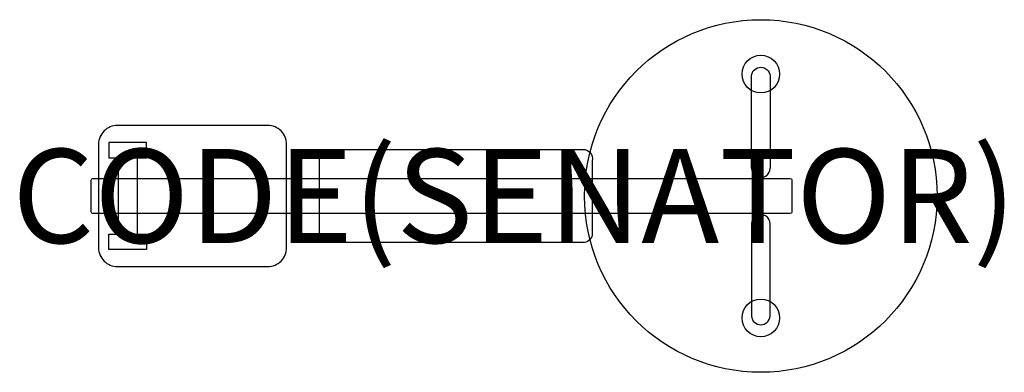
# Model space of a CAD drawing. Units: millimetres. Extents: x -1052 to 1042, y -375 to 375.
import ezdxf
from ezdxf.enums import TextEntityAlignment as Align

# ---------------------------------------------------------------- set-up
doc = ezdxf.new("R2010")
doc.units = ezdxf.units.MM
doc.header["$MEASUREMENT"] = 0
for name, color, linetype in [('(Senator) Construction 2D', 7, 'Continuous'), ('(Senator) Furniture 2D', 7, 'Continuous'), ('(Senator) Furniture Text', 6, 'Continuous')]:
    doc.layers.add(name, color=color, linetype=linetype)
doc.styles.add('Senator', font='swiss.ttf', dxfattribs={"height": 200})

msp = doc.modelspace()

# ---------------------------------------------------------------- linework, layer by layer
at = {"layer": '(Senator) Construction 2D'}
for p, q in [((-842, 81.5), (-842, -81.5)), ((-802, 81.5), (-802, -81.5)), ((519.5, 39.9), (519.5, 37.5)), ((529.5, 39.9), (529.5, 37.5)), ((519.5, -39.9), (519.5, -37.5)), ((529.5, -39.9), (529.5, -37.5))]:
    msp.add_line(p, q, dxfattribs=at)
for points in [[(504.5, 59.2), (504.5, 255.7, -0.906123), (544.5, 255.7), (544.5, 59.2)], [(504.5, -59.3), (504.5, -255.7, 0.906123), (544.5, -255.7), (544.5, -59.3)]]:
    msp.add_lwpolyline(points, format="xyb", dxfattribs=at)
for points in [[(-782, 113.5), (-862, 113.5), (-862, 81.5), (-782, 81.5)], [(-782, -113.5), (-862, -113.5), (-862, -81.5), (-782, -81.5)]]:
    msp.add_lwpolyline(points, close=True, dxfattribs=at)
for centre in [(524.6, 259.3), (524.6, -259.3)]:
    msp.add_circle(centre, 40, dxfattribs=at)
for centre, start, end in [((524.5, 59.2), 180, 0.0002), ((524.5, -59.3), 359.9998, 180)]:
    msp.add_arc(centre, 20, start, end, dxfattribs=at)
at = {"layer": '(Senator) Furniture 2D'}
for points in [[(-484, 110, 0.414215), (-524, 150), (-844, 150, 0.414216), (-884, 110), (-884, -110, 0.414216), (-844, -150), (-524, -150, 0.414215), (-484, -110)], [(166, -83.3, -0.35707), (146, -99), (-394, -99, -0.357072), (-414, -83.3), (-414, 83.3, -0.357072), (-394, 99), (146, 99, -0.479651), (166, 75.1)], [(-896, -37.5, -0.414179), (-899.5, -34), (-899.5, 34, -0.414179), (-896, 37.5), (587, 37.5, -0.414179), (590.5, 34), (590.5, -34, -0.414179), (587, -37.5)]]:
    msp.add_lwpolyline(points, format="xyb", close=True, dxfattribs=at)
msp.add_circle((524.5, 0), 375, dxfattribs=at)

# ---------------------------------------------------------------- texts
at = {"layer": '(Senator) Furniture Text', "style": 'Senator', "flags": 8}
msp.add_attdef('CODE(SENATOR)', text='CB1SABPFLT', height=200, dxfattribs=at).set_placement((0, 0), align=Align.MIDDLE_CENTER)

doc.saveas('drawing.dxf')
